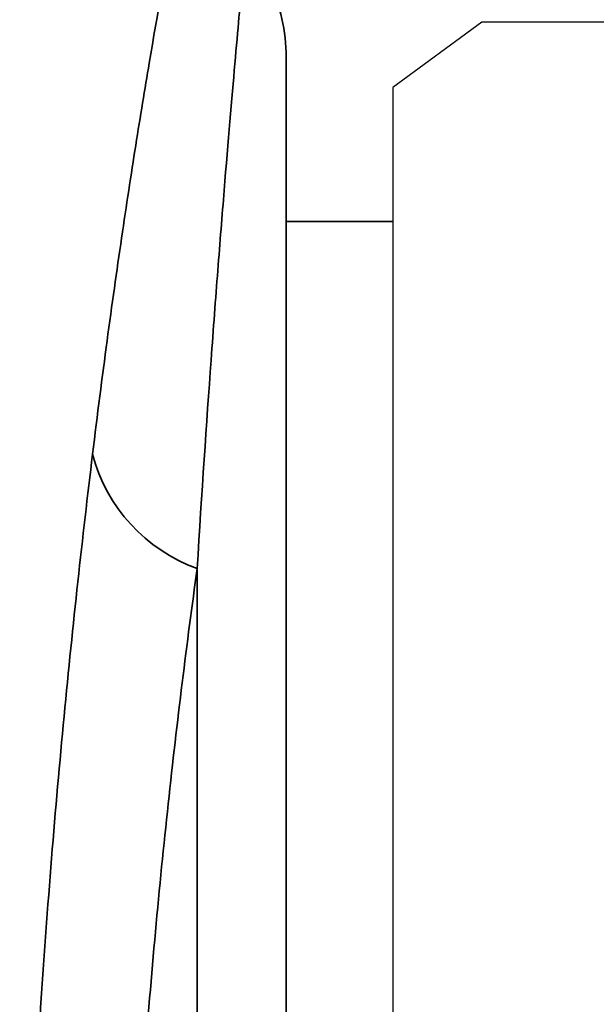
# Model space of a CAD drawing. Units: millimetres. Extents: x 0 to 12602, y -2 to 8910.
# Drawn here: x 11317 to 11350, y 5662 to 5717 of the extents above; entities that cross this region are included whole.
import ezdxf

# ---------------------------------------------------------------- set-up
doc = ezdxf.new("R2010")
doc.units = ezdxf.units.MM
doc.header["$LTSCALE"] = 127

msp = doc.modelspace()

# ---------------------------------------------------------------- linework, layer by layer
for p, q in [((11343.453, 5717.094), (11338.453, 5713.412)), ((11353.453, 5717.094), (11343.453, 5717.094)), ((11338.453, 5713.412), (11338.453, 5538.376))]:
    msp.add_line(p, q)
at = {"color": 7, "linetype": 'Continuous', "lineweight": 35}
for p, q in [((11332.453, 5536.668), (11332.453, 5715.121)), ((11332.453, 5705.894), (11338.453, 5705.894)), ((11327.453, 5686.378), (11327.453, 5565.41))]:
    msp.add_line(p, q, dxfattribs=at)
for centre, radius, start, end in [((11322.453, 5715.121), 10, 0, 24.9146), ((11330.64, 5695.201), 9.381, 194.8328, 250.1406)]:
    msp.add_arc(centre, radius, start, end, dxfattribs=at)
for points, knots in [([(11326.975, 5726.764), (11326.917, 5726.479), (11326.854, 5726.165), (11326.719, 5725.487), (11326.646, 5725.122), (11326.416, 5723.947), (11326.245, 5723.06), (11325.683, 5720.078), (11325.245, 5717.664), (11324.635, 5714.066), (11324.51, 5713.317), (11324.257, 5711.776), (11324.129, 5710.981), (11323.739, 5708.523), (11323.473, 5706.789), (11322.665, 5701.296), (11322.114, 5697.25), (11321.572, 5692.8)], [0, 0, 0, 0, 0.0625, 0.0625, 0.125, 0.125, 0.25, 0.25, 0.5, 0.5, 0.5625, 0.5625, 0.625, 0.625, 0.75, 0.75, 1, 1, 1, 1]), ([(11327.453, 5686.378), (11327.714, 5690.652), (11327.98, 5694.55), (11328.365, 5699.862), (11328.492, 5701.544), (11328.676, 5703.931), (11328.737, 5704.704), (11328.856, 5706.205), (11328.915, 5706.934), (11329.2, 5710.434), (11329.403, 5712.796), (11329.659, 5715.721), (11329.736, 5716.592), (11329.84, 5717.743), (11329.872, 5718.101), (11329.932, 5718.765), (11329.96, 5719.069), (11329.985, 5719.345)], [0, 0, 0, 0, 0.25, 0.25, 0.375, 0.375, 0.4375, 0.4375, 0.5, 0.5, 0.75, 0.75, 0.875, 0.875, 0.9375, 0.9375, 1, 1, 1, 1]), ([(11321.572, 5692.8), (11321.007, 5688.159), (11320.466, 5683.245), (11319.477, 5672.88), (11319.03, 5667.428), (11318.465, 5658.818), (11318.297, 5655.918), (11318.006, 5650.07), (11317.882, 5647.119), (11317.683, 5641.167), (11317.606, 5638.165), (11317.529, 5633.623), (11317.51, 5632.102), (11317.49, 5629.811), (11317.485, 5629.045), (11317.478, 5627.511), (11317.477, 5626.741), (11317.476, 5619.836), (11317.579, 5613.786), (11317.876, 5604.836), (11317.999, 5601.874), (11318.217, 5597.463), (11318.296, 5595.998), (11318.464, 5593.079), (11318.552, 5591.636), (11319.019, 5584.5), (11319.465, 5579.044), (11320.209, 5571.226), (11320.47, 5568.681), (11320.875, 5564.957), (11321.013, 5563.733), (11321.29, 5561.33), (11321.431, 5560.149), (11321.572, 5558.988)], [0, 0, 0, 0, 0.125, 0.125, 0.25, 0.25, 0.3125, 0.3125, 0.375, 0.375, 0.4375, 0.4375, 0.46875, 0.46875, 0.484375, 0.484375, 0.5, 0.5, 0.625, 0.625, 0.6875, 0.6875, 0.71875, 0.71875, 0.75, 0.75, 0.875, 0.875, 0.9375, 0.9375, 0.96875, 0.96875, 1, 1, 1, 1]), ([(11327.453, 5565.41), (11327.31, 5566.449), (11327.167, 5567.508), (11326.885, 5569.664), (11326.745, 5570.762), (11326.333, 5574.107), (11326.068, 5576.395), (11325.31, 5583.433), (11324.855, 5588.354), (11324.377, 5594.81), (11324.286, 5596.116), (11324.114, 5598.76), (11324.034, 5600.088), (11323.81, 5604.087), (11323.685, 5606.773), (11323.38, 5614.894), (11323.274, 5620.389), (11323.275, 5626.668), (11323.277, 5627.367), (11323.284, 5628.762), (11323.289, 5629.458), (11323.309, 5631.541), (11323.329, 5632.923), (11323.409, 5637.049), (11323.487, 5639.774), (11323.692, 5645.174), (11323.818, 5647.848), (11324.116, 5653.148), (11324.288, 5655.774), (11324.866, 5663.565), (11325.322, 5668.482), (11326.329, 5677.811), (11326.879, 5682.222), (11327.453, 5686.378)], [0, 0, 0, 0, 0.03125, 0.03125, 0.0625, 0.0625, 0.125, 0.125, 0.25, 0.25, 0.28125, 0.28125, 0.3125, 0.3125, 0.375, 0.375, 0.5, 0.5, 0.515625, 0.515625, 0.53125, 0.53125, 0.5625, 0.5625, 0.625, 0.625, 0.6875, 0.6875, 0.75, 0.75, 0.875, 0.875, 1, 1, 1, 1])]:
    msp.add_open_spline(points, degree=3, knots=knots, dxfattribs=at)

doc.saveas('drawing.dxf')
